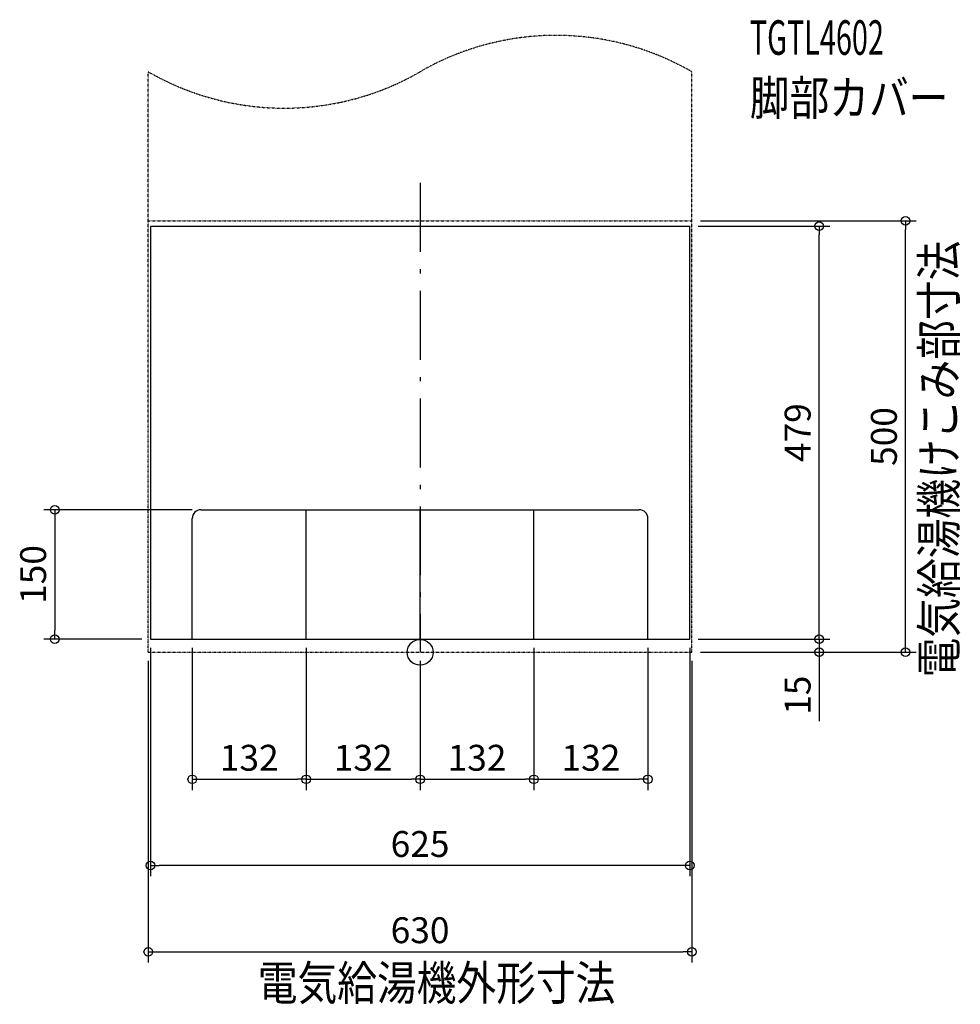
# Model space of a CAD drawing. Extents: x -464 to 626, y -408 to 734.
import ezdxf
from ezdxf.enums import TextEntityAlignment as Align

# ---------------------------------------------------------------- set-up
doc = ezdxf.new("R2010")
doc.units = 0
doc.linetypes.add('DASHDOT', pattern=[125, 80, -20, 5, -20])
doc.linetypes.add('DIVIDE', pattern=[1.25, 0.5, -0.25, 0, -0.25, 0, -0.25])
doc.layers.get('DEFPOINTS').update_dxf_attribs({"linetype": 'CONTINUOUS'})
for name, color, linetype in [('ARRANGE', 1, 'CONTINUOUS'), ('BASIS', 6, 'CONTINUOUS'), ('DETAIL', 5, 'CONTINUOUS'), ('ETC', 61, 'CONTINUOUS'), ('NOTE', 4, 'CONTINUOUS'), ('OUTLINE', 3, 'CONTINUOUS'), ('SIZE', 30, 'CONTINUOUS'), ('SYMBOLLINE', 7, 'CONTINUOUS')]:
    doc.layers.add(name, color=color, linetype=linetype)
doc.styles.add('STANDARD1', font='MONOTXT', dxfattribs={"bigfont": 'BIGFONT'})

msp = doc.modelspace()

# ---------------------------------------------------------------- linework, layer by layer
at = {"layer": 'ARRANGE', "linetype": 'CONTINUOUS'}
msp.add_circle((0, 0), 15, dxfattribs=at)
at = {"layer": 'BASIS', "linetype": 'DASHDOT'}
msp.add_line((0, 544.3), (0, 0.3), dxfattribs=at)
at = {"layer": 'DEFPOINTS', "color": 30, "linetype": 'CONTINUOUS'}
for p in [(312.5, 494.3), (315, 500.3), (462.6, 494.3), (562.6, 500.3), (-254, 165.3), (-423.5, 15.3), (-312.5, 15.3), (-312.5, 15.3), (-264, 15.3), (-132, 15.3), (-132, 15.3), (132, 15.3), (132, 15.3), (264, 15.3), (312.5, 15.3), (312.5, 15.3), (312.5, 15.3), (462.6, 15.3), (-315, 0.3), (0, 0.3), (0, 0.3), (315, 0.3), (315, 0.3), (315, 0.3), (-132, -147.3), (0, -147.3), (132, -147.3), (264, -147.3), (-312.5, -247.3), (315, -347.3)]:
    msp.add_point(p, dxfattribs=at)
at = {"layer": 'DETAIL', "linetype": 'CONTINUOUS'}
for p, q in [((-312.5, 494.3), (312.5, 494.3)), ((-312.5, 494.3), (-312.5, 15.3)), ((312.5, 15.3), (312.5, 494.3)), ((-254, 165.3), (254, 165.3)), ((-132, 15.3), (-132, 165.3)), ((0, 15.3), (0, 165.3)), ((132, 15.3), (132, 165.3)), ((-264, 15.3), (-264, 155.3)), ((264, 15.3), (264, 155.3)), ((-312.5, 15.3), (312.5, 15.3))]:
    msp.add_line(p, q, dxfattribs=at)
for centre, start, end in [((-254, 155.3), 90, 180), ((254, 155.3), 0, 90)]:
    msp.add_arc(centre, 10, start, end, dxfattribs=at)
at = {"layer": 'OUTLINE', "linetype": 'CONTINUOUS'}
for p, q in [((-312.5, 494.3), (-312.5, 15.3)), ((-312.5, 494.3), (312.5, 494.3)), ((312.5, 15.3), (312.5, 494.3)), ((-312.5, 15.3), (312.5, 15.3))]:
    msp.add_line(p, q, dxfattribs=at)
at = {"layer": 'SIZE', "color": 30, "linetype": 'CONTINUOUS'}
for p, q in [((322.5, 494.3), (475.1, 494.3)), ((325, 500.3), (575.1, 500.3)), ((462.6, 494.3), (462.6, 484.3)), ((562.6, 500.3), (562.6, 490.3)), ((462.6, 25.3), (462.6, 484.3)), ((562.6, 10.3), (562.6, 490.3)), ((-264, 165.3), (-436, 165.3)), ((-423.5, 165.3), (-423.5, 155.3)), ((-423.5, 155.3), (-423.5, 25.3)), ((462.6, 25.3), (462.6, 35.3)), ((-423.5, 15.3), (-423.5, 25.3)), ((462.6, 15.3), (462.6, 25.3)), ((462.6, 15.3), (462.6, 25.3)), ((-322.5, 15.3), (-436, 15.3)), ((322.5, 15.3), (475.1, 15.3)), ((322.5, 15.3), (475.1, 15.3)), ((462.6, 15.3), (462.6, 0.3)), ((-312.5, 5.3), (-312.5, -259.8)), ((-264, 5.3), (-264, -159.8)), ((-132, 5.3), (-132, -159.8)), ((-132, 5.3), (-132, -159.8)), ((132, 5.3), (132, -159.8)), ((132, 5.3), (132, -159.8)), ((264, 5.3), (264, -159.8)), ((312.5, 5.3), (312.5, -259.8)), ((325, 0.3), (475.1, 0.3)), ((325, 0.3), (575.1, 0.3)), ((462.6, 0.3), (462.6, -9.7)), ((562.6, 0.3), (562.6, 10.3)), ((-315, -9.7), (-315, -359.8)), ((0, -9.7), (0, -159.8)), ((0, -9.7), (0, -159.8)), ((315, -9.7), (315, -359.8)), ((462.6, -9.7), (462.6, -79.7)), ((-264, -147.3), (-254, -147.3)), ((-254, -147.3), (-142, -147.3)), ((-132, -147.3), (-142, -147.3)), ((-132, -147.3), (-122, -147.3)), ((-122, -147.3), (-10, -147.3)), ((0, -147.3), (-10, -147.3)), ((0, -147.3), (10, -147.3)), ((10, -147.3), (122, -147.3)), ((132, -147.3), (122, -147.3)), ((132, -147.3), (142, -147.3)), ((142, -147.3), (254, -147.3)), ((264, -147.3), (254, -147.3)), ((-312.5, -247.3), (-302.5, -247.3)), ((302.5, -247.3), (-302.5, -247.3)), ((312.5, -247.3), (302.5, -247.3)), ((-315, -347.3), (-305, -347.3)), ((-305, -347.3), (305, -347.3)), ((315, -347.3), (305, -347.3))]:
    msp.add_line(p, q, dxfattribs=at)
for centre in [(562.6, 500.3), (462.6, 494.3), (-423.5, 165.3), (-423.5, 15.3), (462.6, 15.3), (462.6, 15.3), (462.6, 0.3), (562.6, 0.3), (-264, -147.3), (-132, -147.3), (-132, -147.3), (0, -147.3), (0, -147.3), (132, -147.3), (132, -147.3), (264, -147.3), (-312.5, -247.3), (312.5, -247.3), (-315, -347.3), (315, -347.3)]:
    msp.add_circle(centre, 5, dxfattribs=at)
at = {"layer": 'SYMBOLLINE', "linetype": 'DIVIDE'}
for p, q in [((-315, 0.3), (-315, 673.3)), ((315, 0.3), (315, 673.3)), ((-315, 500.3), (315, 500.3)), ((-315, 0.3), (315, 0.3))]:
    msp.add_line(p, q, dxfattribs=at)
for centre, start, end in [((157.5, 400.5), 60, 120), ((-157.5, 946.1), 240, 300)]:
    msp.add_arc(centre, 315, start, end, dxfattribs=at)

# ---------------------------------------------------------------- texts
at = {"layer": 'ETC', "linetype": 'CONTINUOUS', "style": 'STANDARD1'}
for s, width, p in [('TGTL4602', 0.6125, (382.2, 693)), ('脚部カバー', 0.84375, (382.2, 623))]:
    msp.add_text(s, height=40, rotation=0, dxfattribs=dict(at, width=width)).set_placement(p)
at = {"layer": 'NOTE', "linetype": 'CONTINUOUS', "style": 'STANDARD1', "width": 0.84375}
for s, rotation, p in [('電気給湯機けこみ部寸法', 90, (621.3, -29.1)), ('電気給湯機外形寸法', 0, (-188.1, -403.4))]:
    msp.add_text(s, height=40, rotation=rotation, dxfattribs=at).set_placement(p)
at = {"layer": 'SIZE', "color": 30, "linetype": 'CONTINUOUS'}
for s, p in [('479', (452.6, 254.8)), ('500', (552.6, 250.3)), ('150', (-433.5, 90.3)), ('15', (452.6, -49.7))]:
    msp.add_text(s, height=30, rotation=90, dxfattribs=at).set_placement(p, align=Align.CENTER)
for s, p in [('132', (-198, -137.3)), ('132', (-66, -137.3)), ('132', (66, -137.3)), ('132', (198, -137.3)), ('625', (0, -237.3)), ('630', (0, -337.3))]:
    msp.add_text(s, height=30, dxfattribs=at).set_placement(p, align=Align.CENTER)

doc.saveas('drawing.dxf')
